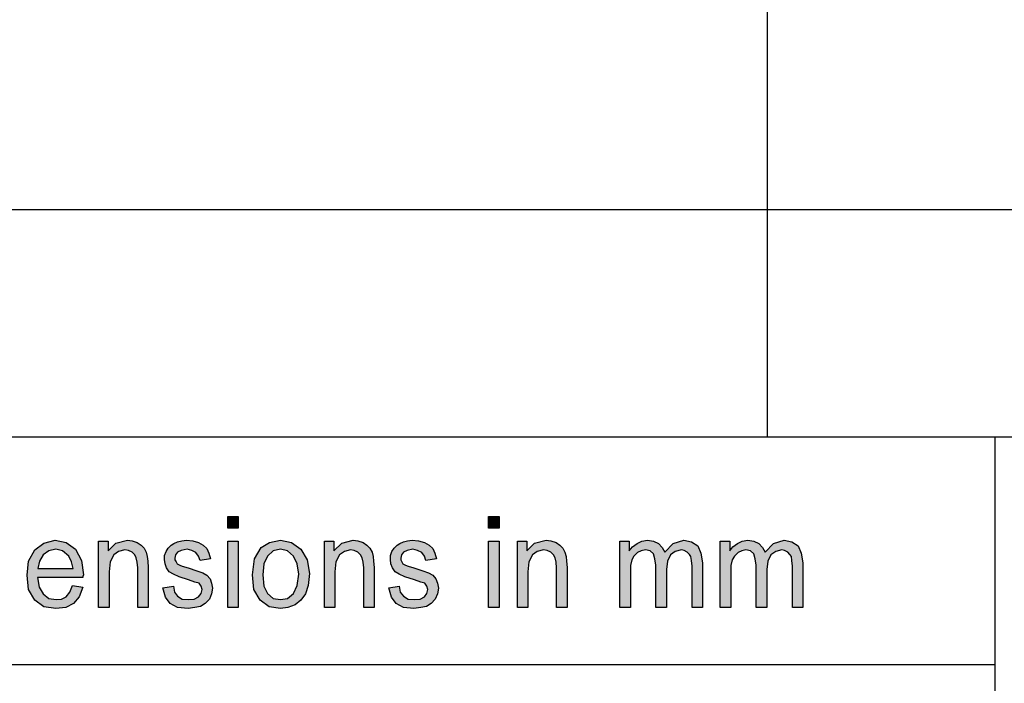
# Model space of a CAD drawing. Units: millimetres. Extents: x -1203 to -993, y 964 to 1261.
# Drawn here: x -1173 to -1152, y 979 to 994 of the extents above; entities that cross this region are included whole.
import ezdxf

# ---------------------------------------------------------------- set-up
doc = ezdxf.new("R2010")
doc.units = ezdxf.units.MM
doc.layers.add('1', color=7, linetype='Continuous')

# ---------------------------------------------------------------- blocks, each defined once
blk = doc.blocks.new('_formato_A4', base_point=(-1097.927, 1112.85))
at = {"layer": '1', "linetype": 'Continuous'}
for points in [[(-1168.801, 982.341), (-1168.801, 982.602), (-1168.571, 982.602), (-1168.571, 982.341)], [(-1163.063, 982.341), (-1163.063, 982.602), (-1162.833, 982.602), (-1162.833, 982.341)], [(-1171.642, 980.6), (-1171.642, 982.055), (-1171.435, 982.055), (-1171.435, 981.844), (-1171.262, 982.018), (-1171.009, 982.08), (-1170.906, 982.068), (-1170.791, 982.03), (-1170.71, 981.968), (-1170.641, 981.906), (-1170.595, 981.819), (-1170.572, 981.719), (-1170.561, 981.62), (-1170.549, 981.483), (-1170.549, 980.6), (-1170.779, 980.6), (-1170.779, 981.471), (-1170.791, 981.595), (-1170.814, 981.695), (-1170.848, 981.757), (-1170.906, 981.819), (-1170.986, 981.856), (-1171.067, 981.869), (-1171.205, 981.831), (-1171.308, 981.757), (-1171.389, 981.607), (-1171.412, 981.384), (-1171.412, 980.6)], [(-1170.227, 981.035), (-1169.997, 981.073), (-1169.974, 980.936), (-1169.905, 980.849), (-1169.802, 980.787), (-1169.664, 980.774), (-1169.537, 980.787), (-1169.445, 980.836), (-1169.388, 980.911), (-1169.365, 980.998), (-1169.388, 981.073), (-1169.434, 981.135), (-1169.526, 981.16), (-1169.664, 981.209), (-1169.871, 981.272), (-1169.997, 981.334), (-1170.089, 981.384), (-1170.147, 981.471), (-1170.181, 981.558), (-1170.193, 981.657), (-1170.193, 981.744), (-1170.158, 981.831), (-1170.112, 981.906), (-1170.043, 981.968), (-1169.986, 982.005), (-1169.905, 982.043), (-1169.813, 982.068), (-1169.71, 982.08), (-1169.572, 982.068), (-1169.445, 982.03), (-1169.342, 981.968), (-1169.261, 981.894), (-1169.215, 981.794), (-1169.181, 981.67), (-1169.411, 981.632), (-1169.445, 981.732), (-1169.503, 981.806), (-1169.595, 981.856), (-1169.698, 981.881), (-1169.825, 981.856), (-1169.905, 981.819), (-1169.951, 981.757), (-1169.963, 981.682), (-1169.963, 981.645), (-1169.94, 981.607), (-1169.917, 981.558), (-1169.859, 981.533), (-1169.802, 981.508), (-1169.675, 981.471), (-1169.48, 981.408), (-1169.353, 981.359), (-1169.261, 981.309), (-1169.192, 981.234), (-1169.158, 981.135), (-1169.135, 981.023), (-1169.158, 980.899), (-1169.204, 980.787), (-1169.296, 980.687), (-1169.399, 980.625), (-1169.526, 980.6), (-1169.675, 980.575), (-1169.905, 980.6), (-1170.066, 980.687), (-1170.17, 980.824)], [(-1168.801, 980.6), (-1168.801, 982.055), (-1168.571, 982.055), (-1168.571, 980.6)], [(-1166.674, 980.6), (-1166.674, 982.055), (-1166.467, 982.055), (-1166.467, 981.844), (-1166.294, 982.018), (-1166.041, 982.08), (-1165.938, 982.068), (-1165.823, 982.03), (-1165.742, 981.968), (-1165.673, 981.906), (-1165.627, 981.819), (-1165.604, 981.719), (-1165.593, 981.62), (-1165.581, 981.483), (-1165.581, 980.6), (-1165.811, 980.6), (-1165.811, 981.471), (-1165.823, 981.595), (-1165.846, 981.695), (-1165.88, 981.757), (-1165.938, 981.819), (-1166.018, 981.856), (-1166.099, 981.869), (-1166.237, 981.831), (-1166.34, 981.757), (-1166.421, 981.607), (-1166.444, 981.384), (-1166.444, 980.6)], [(-1165.259, 981.035), (-1165.029, 981.073), (-1165.006, 980.936), (-1164.937, 980.849), (-1164.834, 980.787), (-1164.696, 980.774), (-1164.569, 980.787), (-1164.477, 980.836), (-1164.42, 980.911), (-1164.397, 980.998), (-1164.42, 981.073), (-1164.466, 981.135), (-1164.558, 981.16), (-1164.696, 981.209), (-1164.903, 981.272), (-1165.029, 981.334), (-1165.121, 981.384), (-1165.179, 981.471), (-1165.213, 981.558), (-1165.225, 981.657), (-1165.225, 981.744), (-1165.19, 981.831), (-1165.144, 981.906), (-1165.075, 981.968), (-1165.018, 982.005), (-1164.937, 982.043), (-1164.845, 982.068), (-1164.742, 982.08), (-1164.604, 982.068), (-1164.477, 982.03), (-1164.374, 981.968), (-1164.293, 981.894), (-1164.247, 981.794), (-1164.213, 981.67), (-1164.443, 981.632), (-1164.477, 981.732), (-1164.535, 981.806), (-1164.627, 981.856), (-1164.73, 981.881), (-1164.857, 981.856), (-1164.937, 981.819), (-1164.983, 981.757), (-1164.995, 981.682), (-1164.995, 981.645), (-1164.972, 981.607), (-1164.949, 981.558), (-1164.891, 981.533), (-1164.834, 981.508), (-1164.707, 981.471), (-1164.512, 981.408), (-1164.385, 981.359), (-1164.293, 981.309), (-1164.224, 981.234), (-1164.19, 981.135), (-1164.167, 981.023), (-1164.19, 980.899), (-1164.236, 980.787), (-1164.328, 980.687), (-1164.431, 980.625), (-1164.558, 980.6), (-1164.707, 980.575), (-1164.937, 980.6), (-1165.098, 980.687), (-1165.202, 980.824)], [(-1163.063, 980.6), (-1163.063, 982.055), (-1162.833, 982.055), (-1162.833, 980.6)], [(-1162.43, 980.6), (-1162.43, 982.055), (-1162.223, 982.055), (-1162.223, 981.844), (-1162.051, 982.018), (-1161.798, 982.08), (-1161.694, 982.068), (-1161.579, 982.03), (-1161.499, 981.968), (-1161.43, 981.906), (-1161.384, 981.819), (-1161.361, 981.719), (-1161.349, 981.62), (-1161.338, 981.483), (-1161.338, 980.6), (-1161.568, 980.6), (-1161.568, 981.471), (-1161.579, 981.595), (-1161.602, 981.695), (-1161.637, 981.757), (-1161.694, 981.819), (-1161.775, 981.856), (-1161.855, 981.869), (-1161.993, 981.831), (-1162.097, 981.757), (-1162.177, 981.607), (-1162.2, 981.384), (-1162.2, 980.6)], [(-1160.176, 980.6), (-1160.176, 982.055), (-1159.969, 982.055), (-1159.969, 981.844), (-1159.9, 981.931), (-1159.797, 982.005), (-1159.693, 982.055), (-1159.567, 982.08), (-1159.44, 982.055), (-1159.325, 982.005), (-1159.245, 981.918), (-1159.187, 981.819), (-1159.003, 982.005), (-1158.773, 982.08), (-1158.601, 982.043), (-1158.463, 981.956), (-1158.394, 981.794), (-1158.359, 981.583), (-1158.359, 980.6), (-1158.589, 980.6), (-1158.589, 981.508), (-1158.601, 981.632), (-1158.612, 981.719), (-1158.647, 981.769), (-1158.693, 981.819), (-1158.762, 981.856), (-1158.819, 981.869), (-1158.957, 981.831), (-1159.061, 981.757), (-1159.13, 981.62), (-1159.153, 981.433), (-1159.153, 980.6), (-1159.383, 980.6), (-1159.383, 981.533), (-1159.406, 981.67), (-1159.44, 981.782), (-1159.509, 981.844), (-1159.613, 981.869), (-1159.705, 981.844), (-1159.785, 981.806), (-1159.866, 981.732), (-1159.912, 981.645), (-1159.946, 981.52), (-1159.946, 981.346), (-1159.946, 980.6)], [(-1157.968, 980.6), (-1157.968, 982.055), (-1157.761, 982.055), (-1157.761, 981.844), (-1157.692, 981.931), (-1157.589, 982.005), (-1157.485, 982.055), (-1157.359, 982.08), (-1157.232, 982.055), (-1157.117, 982.005), (-1157.037, 981.918), (-1156.979, 981.819), (-1156.795, 982.005), (-1156.565, 982.08), (-1156.393, 982.043), (-1156.255, 981.956), (-1156.186, 981.794), (-1156.151, 981.583), (-1156.151, 980.6), (-1156.381, 980.6), (-1156.381, 981.508), (-1156.393, 981.632), (-1156.404, 981.719), (-1156.439, 981.769), (-1156.485, 981.819), (-1156.554, 981.856), (-1156.611, 981.869), (-1156.749, 981.831), (-1156.853, 981.757), (-1156.922, 981.62), (-1156.945, 981.433), (-1156.945, 980.6), (-1157.175, 980.6), (-1157.175, 981.533), (-1157.198, 981.67), (-1157.232, 981.782), (-1157.301, 981.844), (-1157.405, 981.869), (-1157.497, 981.844), (-1157.577, 981.806), (-1157.658, 981.732), (-1157.704, 981.645), (-1157.738, 981.52), (-1157.738, 981.346), (-1157.738, 980.6)]]:
    blk.add_hatch(color=7, dxfattribs=at).paths.add_polyline_path(points)
h = blk.add_hatch(color=7, dxfattribs=at)
h.paths.add_polyline_path([(-1172.217, 981.085), (-1171.987, 981.048), (-1172.067, 980.836), (-1172.194, 980.687), (-1172.366, 980.6), (-1172.585, 980.575), (-1172.849, 980.612), (-1173.045, 980.762), (-1173.183, 980.998), (-1173.217, 981.309), (-1173.183, 981.62), (-1173.045, 981.869), (-1172.849, 982.018), (-1172.596, 982.08), (-1172.355, 982.03), (-1172.148, 981.881), (-1172.021, 981.632), (-1171.975, 981.321), (-1171.987, 981.284), (-1171.987, 981.259), (-1172.987, 981.259), (-1172.953, 981.048), (-1172.861, 980.899), (-1172.734, 980.799), (-1172.573, 980.774), (-1172.458, 980.787), (-1172.355, 980.836), (-1172.274, 980.936)])
h.paths.add_polyline_path([(-1172.976, 981.458), (-1172.205, 981.458), (-1172.24, 981.607), (-1172.297, 981.732), (-1172.435, 981.844), (-1172.585, 981.881), (-1172.734, 981.844), (-1172.861, 981.757), (-1172.941, 981.62)], flags=16)
h = blk.add_hatch(color=7, dxfattribs=at)
h.paths.add_polyline_path([(-1168.261, 981.321), (-1168.215, 981.67), (-1168.065, 981.918), (-1167.881, 982.03), (-1167.64, 982.08), (-1167.398, 982.03), (-1167.191, 981.881), (-1167.053, 981.645), (-1167.007, 981.346), (-1167.03, 981.085), (-1167.088, 980.899), (-1167.191, 980.762), (-1167.318, 980.662), (-1167.479, 980.6), (-1167.64, 980.575), (-1167.893, 980.612), (-1168.088, 980.762), (-1168.226, 980.998)])
h.paths.add_polyline_path([(-1168.031, 981.321), (-1168.008, 981.073), (-1167.927, 980.911), (-1167.801, 980.799), (-1167.64, 980.774), (-1167.49, 980.799), (-1167.352, 980.911), (-1167.272, 981.085), (-1167.237, 981.334), (-1167.272, 981.558), (-1167.352, 981.732), (-1167.49, 981.844), (-1167.64, 981.881), (-1167.801, 981.844), (-1167.927, 981.732), (-1168.008, 981.558)], flags=16)
at = {"layer": '1', "color": 7, "linetype": 'Continuous'}
for p, q in [((-1156.927, 989.35), (-1156.927, 994.35)), ((-1181.927, 989.35), (-997.927, 989.35)), ((-1156.927, 984.35), (-1156.927, 989.35)), ((-1181.927, 984.35), (-997.927, 984.35)), ((-1151.927, 984.35), (-1151.927, 969.35)), ((-1168.801, 982.602), (-1168.571, 982.602)), ((-1168.801, 982.341), (-1168.801, 982.602)), ((-1168.571, 982.602), (-1168.571, 982.341)), ((-1163.063, 982.602), (-1162.833, 982.602)), ((-1163.063, 982.341), (-1163.063, 982.602)), ((-1162.833, 982.602), (-1162.833, 982.341)), ((-1168.571, 982.341), (-1168.801, 982.341)), ((-1162.833, 982.341), (-1163.063, 982.341)), ((-1173.045, 981.869), (-1172.849, 982.018)), ((-1172.849, 982.018), (-1172.596, 982.08)), ((-1172.596, 982.08), (-1172.355, 982.03)), ((-1172.355, 982.03), (-1172.148, 981.881)), ((-1171.642, 982.055), (-1171.435, 982.055)), ((-1171.642, 980.6), (-1171.642, 982.055)), ((-1171.435, 982.055), (-1171.435, 981.844)), ((-1171.435, 981.844), (-1171.262, 982.018)), ((-1171.262, 982.018), (-1171.009, 982.08)), ((-1171.009, 982.08), (-1170.906, 982.068)), ((-1170.906, 982.068), (-1170.791, 982.03)), ((-1170.791, 982.03), (-1170.71, 981.968)), ((-1170.043, 981.968), (-1169.986, 982.005)), ((-1169.986, 982.005), (-1169.905, 982.043)), ((-1169.905, 982.043), (-1169.813, 982.068)), ((-1169.813, 982.068), (-1169.71, 982.08)), ((-1169.71, 982.08), (-1169.572, 982.068)), ((-1169.572, 982.068), (-1169.445, 982.03)), ((-1169.445, 982.03), (-1169.342, 981.968)), ((-1168.801, 982.055), (-1168.571, 982.055)), ((-1168.801, 980.6), (-1168.801, 982.055)), ((-1168.571, 982.055), (-1168.571, 980.6)), ((-1168.065, 981.918), (-1167.881, 982.03)), ((-1167.881, 982.03), (-1167.64, 982.08)), ((-1167.64, 982.08), (-1167.398, 982.03)), ((-1167.398, 982.03), (-1167.191, 981.881)), ((-1166.674, 982.055), (-1166.467, 982.055)), ((-1166.674, 980.6), (-1166.674, 982.055)), ((-1166.467, 982.055), (-1166.467, 981.844)), ((-1166.467, 981.844), (-1166.294, 982.018)), ((-1166.294, 982.018), (-1166.041, 982.08)), ((-1166.041, 982.08), (-1165.938, 982.068)), ((-1165.938, 982.068), (-1165.823, 982.03)), ((-1165.823, 982.03), (-1165.742, 981.968)), ((-1165.075, 981.968), (-1165.018, 982.005)), ((-1165.018, 982.005), (-1164.937, 982.043)), ((-1164.937, 982.043), (-1164.845, 982.068)), ((-1164.845, 982.068), (-1164.742, 982.08)), ((-1164.742, 982.08), (-1164.604, 982.068)), ((-1164.604, 982.068), (-1164.477, 982.03)), ((-1164.477, 982.03), (-1164.374, 981.968)), ((-1163.063, 982.055), (-1162.833, 982.055)), ((-1163.063, 980.6), (-1163.063, 982.055)), ((-1162.833, 982.055), (-1162.833, 980.6)), ((-1162.43, 982.055), (-1162.223, 982.055)), ((-1162.43, 980.6), (-1162.43, 982.055)), ((-1162.223, 982.055), (-1162.223, 981.844)), ((-1162.223, 981.844), (-1162.051, 982.018)), ((-1162.051, 982.018), (-1161.798, 982.08)), ((-1161.798, 982.08), (-1161.694, 982.068)), ((-1161.694, 982.068), (-1161.579, 982.03)), ((-1161.579, 982.03), (-1161.499, 981.968)), ((-1160.176, 982.055), (-1159.969, 982.055)), ((-1160.176, 980.6), (-1160.176, 982.055)), ((-1159.969, 982.055), (-1159.969, 981.844)), ((-1159.9, 981.931), (-1159.797, 982.005)), ((-1159.797, 982.005), (-1159.693, 982.055)), ((-1159.693, 982.055), (-1159.567, 982.08)), ((-1159.567, 982.08), (-1159.44, 982.055)), ((-1159.44, 982.055), (-1159.325, 982.005)), ((-1159.325, 982.005), (-1159.245, 981.918)), ((-1159.187, 981.819), (-1159.003, 982.005)), ((-1159.003, 982.005), (-1158.773, 982.08)), ((-1158.773, 982.08), (-1158.601, 982.043)), ((-1158.601, 982.043), (-1158.463, 981.956)), ((-1157.968, 982.055), (-1157.761, 982.055)), ((-1157.968, 980.6), (-1157.968, 982.055)), ((-1157.761, 982.055), (-1157.761, 981.844)), ((-1157.692, 981.931), (-1157.589, 982.005)), ((-1157.589, 982.005), (-1157.485, 982.055)), ((-1157.485, 982.055), (-1157.359, 982.08)), ((-1157.359, 982.08), (-1157.232, 982.055)), ((-1157.232, 982.055), (-1157.117, 982.005)), ((-1157.117, 982.005), (-1157.037, 981.918)), ((-1156.979, 981.819), (-1156.795, 982.005)), ((-1156.795, 982.005), (-1156.565, 982.08)), ((-1156.565, 982.08), (-1156.393, 982.043)), ((-1156.393, 982.043), (-1156.255, 981.956)), ((-1173.183, 981.62), (-1173.045, 981.869)), ((-1172.734, 981.844), (-1172.861, 981.757)), ((-1172.585, 981.881), (-1172.734, 981.844)), ((-1172.435, 981.844), (-1172.585, 981.881)), ((-1172.297, 981.732), (-1172.435, 981.844)), ((-1172.148, 981.881), (-1172.021, 981.632)), ((-1171.205, 981.831), (-1171.308, 981.757)), ((-1171.067, 981.869), (-1171.205, 981.831)), ((-1170.986, 981.856), (-1171.067, 981.869)), ((-1170.906, 981.819), (-1170.986, 981.856)), ((-1170.848, 981.757), (-1170.906, 981.819)), ((-1170.71, 981.968), (-1170.641, 981.906)), ((-1170.641, 981.906), (-1170.595, 981.819)), ((-1170.595, 981.819), (-1170.572, 981.719)), ((-1170.193, 981.744), (-1170.158, 981.831)), ((-1170.158, 981.831), (-1170.112, 981.906)), ((-1170.112, 981.906), (-1170.043, 981.968)), ((-1169.905, 981.819), (-1169.951, 981.757)), ((-1169.825, 981.856), (-1169.905, 981.819)), ((-1169.698, 981.881), (-1169.825, 981.856)), ((-1169.595, 981.856), (-1169.698, 981.881)), ((-1169.503, 981.806), (-1169.595, 981.856)), ((-1169.445, 981.732), (-1169.503, 981.806)), ((-1169.342, 981.968), (-1169.261, 981.894)), ((-1169.261, 981.894), (-1169.215, 981.794)), ((-1169.215, 981.794), (-1169.181, 981.67)), ((-1168.215, 981.67), (-1168.065, 981.918)), ((-1167.801, 981.844), (-1167.927, 981.732)), ((-1167.64, 981.881), (-1167.801, 981.844)), ((-1167.49, 981.844), (-1167.64, 981.881)), ((-1167.352, 981.732), (-1167.49, 981.844)), ((-1167.191, 981.881), (-1167.053, 981.645)), ((-1166.237, 981.831), (-1166.34, 981.757)), ((-1166.099, 981.869), (-1166.237, 981.831)), ((-1166.018, 981.856), (-1166.099, 981.869)), ((-1165.938, 981.819), (-1166.018, 981.856)), ((-1165.88, 981.757), (-1165.938, 981.819)), ((-1165.742, 981.968), (-1165.673, 981.906)), ((-1165.673, 981.906), (-1165.627, 981.819)), ((-1165.627, 981.819), (-1165.604, 981.719)), ((-1165.225, 981.744), (-1165.19, 981.831)), ((-1165.19, 981.831), (-1165.144, 981.906)), ((-1165.144, 981.906), (-1165.075, 981.968)), ((-1164.937, 981.819), (-1164.983, 981.757)), ((-1164.857, 981.856), (-1164.937, 981.819)), ((-1164.73, 981.881), (-1164.857, 981.856)), ((-1164.627, 981.856), (-1164.73, 981.881)), ((-1164.535, 981.806), (-1164.627, 981.856)), ((-1164.477, 981.732), (-1164.535, 981.806)), ((-1164.374, 981.968), (-1164.293, 981.894)), ((-1164.293, 981.894), (-1164.247, 981.794)), ((-1164.247, 981.794), (-1164.213, 981.67)), ((-1161.993, 981.831), (-1162.097, 981.757)), ((-1161.855, 981.869), (-1161.993, 981.831)), ((-1161.775, 981.856), (-1161.855, 981.869)), ((-1161.694, 981.819), (-1161.775, 981.856)), ((-1161.637, 981.757), (-1161.694, 981.819)), ((-1161.499, 981.968), (-1161.43, 981.906)), ((-1161.43, 981.906), (-1161.384, 981.819)), ((-1161.384, 981.819), (-1161.361, 981.719)), ((-1159.969, 981.844), (-1159.9, 981.931)), ((-1159.785, 981.806), (-1159.866, 981.732)), ((-1159.705, 981.844), (-1159.785, 981.806)), ((-1159.613, 981.869), (-1159.705, 981.844)), ((-1159.509, 981.844), (-1159.613, 981.869)), ((-1159.44, 981.782), (-1159.509, 981.844)), ((-1159.406, 981.67), (-1159.44, 981.782)), ((-1159.245, 981.918), (-1159.187, 981.819)), ((-1158.957, 981.831), (-1159.061, 981.757)), ((-1158.819, 981.869), (-1158.957, 981.831)), ((-1158.762, 981.856), (-1158.819, 981.869)), ((-1158.693, 981.819), (-1158.762, 981.856)), ((-1158.647, 981.769), (-1158.693, 981.819)), ((-1158.463, 981.956), (-1158.394, 981.794)), ((-1158.394, 981.794), (-1158.359, 981.583)), ((-1157.761, 981.844), (-1157.692, 981.931)), ((-1157.577, 981.806), (-1157.658, 981.732)), ((-1157.497, 981.844), (-1157.577, 981.806)), ((-1157.405, 981.869), (-1157.497, 981.844)), ((-1157.301, 981.844), (-1157.405, 981.869)), ((-1157.232, 981.782), (-1157.301, 981.844)), ((-1157.198, 981.67), (-1157.232, 981.782)), ((-1157.037, 981.918), (-1156.979, 981.819)), ((-1156.749, 981.831), (-1156.853, 981.757)), ((-1156.611, 981.869), (-1156.749, 981.831)), ((-1156.554, 981.856), (-1156.611, 981.869)), ((-1156.485, 981.819), (-1156.554, 981.856)), ((-1156.439, 981.769), (-1156.485, 981.819)), ((-1156.255, 981.956), (-1156.186, 981.794)), ((-1156.186, 981.794), (-1156.151, 981.583)), ((-1173.217, 981.309), (-1173.183, 981.62)), ((-1172.941, 981.62), (-1172.976, 981.458)), ((-1172.861, 981.757), (-1172.941, 981.62)), ((-1172.24, 981.607), (-1172.297, 981.732)), ((-1172.205, 981.458), (-1172.24, 981.607)), ((-1172.021, 981.632), (-1171.975, 981.321)), ((-1171.389, 981.607), (-1171.412, 981.384)), ((-1171.308, 981.757), (-1171.389, 981.607)), ((-1170.814, 981.695), (-1170.848, 981.757)), ((-1170.791, 981.595), (-1170.814, 981.695)), ((-1170.779, 981.471), (-1170.791, 981.595)), ((-1170.572, 981.719), (-1170.561, 981.62)), ((-1170.561, 981.62), (-1170.549, 981.483)), ((-1170.193, 981.657), (-1170.193, 981.744)), ((-1170.181, 981.558), (-1170.193, 981.657)), ((-1169.951, 981.757), (-1169.963, 981.682)), ((-1169.963, 981.682), (-1169.963, 981.645)), ((-1169.963, 981.645), (-1169.94, 981.607)), ((-1169.94, 981.607), (-1169.917, 981.558)), ((-1169.411, 981.632), (-1169.445, 981.732)), ((-1169.181, 981.67), (-1169.411, 981.632)), ((-1168.261, 981.321), (-1168.215, 981.67)), ((-1167.927, 981.732), (-1168.008, 981.558)), ((-1167.272, 981.558), (-1167.352, 981.732)), ((-1167.053, 981.645), (-1167.007, 981.346)), ((-1166.421, 981.607), (-1166.444, 981.384)), ((-1166.34, 981.757), (-1166.421, 981.607)), ((-1165.846, 981.695), (-1165.88, 981.757)), ((-1165.823, 981.595), (-1165.846, 981.695)), ((-1165.811, 981.471), (-1165.823, 981.595)), ((-1165.604, 981.719), (-1165.593, 981.62)), ((-1165.593, 981.62), (-1165.581, 981.483)), ((-1165.225, 981.657), (-1165.225, 981.744)), ((-1165.213, 981.558), (-1165.225, 981.657)), ((-1164.983, 981.757), (-1164.995, 981.682)), ((-1164.995, 981.682), (-1164.995, 981.645)), ((-1164.995, 981.645), (-1164.972, 981.607)), ((-1164.972, 981.607), (-1164.949, 981.558)), ((-1164.443, 981.632), (-1164.477, 981.732)), ((-1164.213, 981.67), (-1164.443, 981.632)), ((-1162.177, 981.607), (-1162.2, 981.384)), ((-1162.097, 981.757), (-1162.177, 981.607)), ((-1161.602, 981.695), (-1161.637, 981.757)), ((-1161.579, 981.595), (-1161.602, 981.695)), ((-1161.568, 981.471), (-1161.579, 981.595)), ((-1161.361, 981.719), (-1161.349, 981.62)), ((-1161.349, 981.62), (-1161.338, 981.483)), ((-1159.912, 981.645), (-1159.946, 981.52)), ((-1159.866, 981.732), (-1159.912, 981.645)), ((-1159.383, 981.533), (-1159.406, 981.67)), ((-1159.13, 981.62), (-1159.153, 981.433)), ((-1159.061, 981.757), (-1159.13, 981.62)), ((-1158.612, 981.719), (-1158.647, 981.769)), ((-1158.601, 981.632), (-1158.612, 981.719)), ((-1158.589, 981.508), (-1158.601, 981.632)), ((-1158.359, 981.583), (-1158.359, 980.6)), ((-1157.704, 981.645), (-1157.738, 981.52)), ((-1157.658, 981.732), (-1157.704, 981.645)), ((-1157.175, 981.533), (-1157.198, 981.67)), ((-1156.922, 981.62), (-1156.945, 981.433)), ((-1156.853, 981.757), (-1156.922, 981.62)), ((-1156.404, 981.719), (-1156.439, 981.769)), ((-1156.393, 981.632), (-1156.404, 981.719)), ((-1156.381, 981.508), (-1156.393, 981.632)), ((-1156.151, 981.583), (-1156.151, 980.6)), ((-1172.976, 981.458), (-1172.205, 981.458)), ((-1171.412, 981.384), (-1171.412, 980.6)), ((-1170.779, 980.6), (-1170.779, 981.471)), ((-1170.549, 981.483), (-1170.549, 980.6)), ((-1170.147, 981.471), (-1170.181, 981.558)), ((-1170.089, 981.384), (-1170.147, 981.471)), ((-1169.997, 981.334), (-1170.089, 981.384)), ((-1169.917, 981.558), (-1169.859, 981.533)), ((-1169.859, 981.533), (-1169.802, 981.508)), ((-1169.802, 981.508), (-1169.675, 981.471)), ((-1169.675, 981.471), (-1169.48, 981.408)), ((-1169.48, 981.408), (-1169.353, 981.359)), ((-1169.353, 981.359), (-1169.261, 981.309)), ((-1168.008, 981.558), (-1168.031, 981.321)), ((-1167.237, 981.334), (-1167.272, 981.558)), ((-1166.444, 981.384), (-1166.444, 980.6)), ((-1165.811, 980.6), (-1165.811, 981.471)), ((-1165.581, 981.483), (-1165.581, 980.6)), ((-1165.179, 981.471), (-1165.213, 981.558)), ((-1165.121, 981.384), (-1165.179, 981.471)), ((-1165.029, 981.334), (-1165.121, 981.384)), ((-1164.949, 981.558), (-1164.891, 981.533)), ((-1164.891, 981.533), (-1164.834, 981.508)), ((-1164.834, 981.508), (-1164.707, 981.471)), ((-1164.707, 981.471), (-1164.512, 981.408)), ((-1164.512, 981.408), (-1164.385, 981.359)), ((-1164.385, 981.359), (-1164.293, 981.309)), ((-1162.2, 981.384), (-1162.2, 980.6)), ((-1161.568, 980.6), (-1161.568, 981.471)), ((-1161.338, 981.483), (-1161.338, 980.6)), ((-1159.946, 981.52), (-1159.946, 981.346)), ((-1159.383, 980.6), (-1159.383, 981.533)), ((-1159.153, 981.433), (-1159.153, 980.6)), ((-1158.589, 980.6), (-1158.589, 981.508)), ((-1157.738, 981.52), (-1157.738, 981.346)), ((-1157.175, 980.6), (-1157.175, 981.533)), ((-1156.945, 981.433), (-1156.945, 980.6)), ((-1156.381, 980.6), (-1156.381, 981.508)), ((-1173.183, 980.998), (-1173.217, 981.309)), ((-1172.987, 981.259), (-1172.953, 981.048)), ((-1171.987, 981.259), (-1172.987, 981.259)), ((-1171.975, 981.321), (-1171.987, 981.284)), ((-1171.987, 981.284), (-1171.987, 981.259)), ((-1169.871, 981.272), (-1169.997, 981.334)), ((-1169.664, 981.209), (-1169.871, 981.272)), ((-1169.526, 981.16), (-1169.664, 981.209)), ((-1169.434, 981.135), (-1169.526, 981.16)), ((-1169.388, 981.073), (-1169.434, 981.135)), ((-1169.261, 981.309), (-1169.192, 981.234)), ((-1169.192, 981.234), (-1169.158, 981.135)), ((-1169.158, 981.135), (-1169.135, 981.023)), ((-1168.226, 980.998), (-1168.261, 981.321)), ((-1168.031, 981.321), (-1168.008, 981.073)), ((-1167.272, 981.085), (-1167.237, 981.334)), ((-1167.007, 981.346), (-1167.03, 981.085)), ((-1164.903, 981.272), (-1165.029, 981.334)), ((-1164.696, 981.209), (-1164.903, 981.272)), ((-1164.558, 981.16), (-1164.696, 981.209)), ((-1164.466, 981.135), (-1164.558, 981.16)), ((-1164.42, 981.073), (-1164.466, 981.135)), ((-1164.293, 981.309), (-1164.224, 981.234)), ((-1164.224, 981.234), (-1164.19, 981.135)), ((-1164.19, 981.135), (-1164.167, 981.023)), ((-1159.946, 981.346), (-1159.946, 980.6)), ((-1157.738, 981.346), (-1157.738, 980.6)), ((-1173.045, 980.762), (-1173.183, 980.998)), ((-1172.953, 981.048), (-1172.861, 980.899)), ((-1172.355, 980.836), (-1172.274, 980.936)), ((-1172.274, 980.936), (-1172.217, 981.085)), ((-1172.217, 981.085), (-1171.987, 981.048)), ((-1171.987, 981.048), (-1172.067, 980.836)), ((-1170.227, 981.035), (-1169.997, 981.073)), ((-1170.17, 980.824), (-1170.227, 981.035)), ((-1169.997, 981.073), (-1169.974, 980.936)), ((-1169.974, 980.936), (-1169.905, 980.849)), ((-1169.365, 980.998), (-1169.388, 981.073)), ((-1169.388, 980.911), (-1169.365, 980.998)), ((-1169.135, 981.023), (-1169.158, 980.899)), ((-1168.088, 980.762), (-1168.226, 980.998)), ((-1168.008, 981.073), (-1167.927, 980.911)), ((-1167.352, 980.911), (-1167.272, 981.085)), ((-1167.03, 981.085), (-1167.088, 980.899)), ((-1165.259, 981.035), (-1165.029, 981.073)), ((-1165.202, 980.824), (-1165.259, 981.035)), ((-1165.029, 981.073), (-1165.006, 980.936)), ((-1165.006, 980.936), (-1164.937, 980.849)), ((-1164.397, 980.998), (-1164.42, 981.073)), ((-1164.42, 980.911), (-1164.397, 980.998)), ((-1164.167, 981.023), (-1164.19, 980.899)), ((-1172.849, 980.612), (-1173.045, 980.762)), ((-1172.861, 980.899), (-1172.734, 980.799)), ((-1172.734, 980.799), (-1172.573, 980.774)), ((-1172.573, 980.774), (-1172.458, 980.787)), ((-1172.458, 980.787), (-1172.355, 980.836)), ((-1172.067, 980.836), (-1172.194, 980.687)), ((-1170.066, 980.687), (-1170.17, 980.824)), ((-1169.905, 980.849), (-1169.802, 980.787)), ((-1169.802, 980.787), (-1169.664, 980.774)), ((-1169.664, 980.774), (-1169.537, 980.787)), ((-1169.537, 980.787), (-1169.445, 980.836)), ((-1169.445, 980.836), (-1169.388, 980.911)), ((-1169.204, 980.787), (-1169.296, 980.687)), ((-1169.158, 980.899), (-1169.204, 980.787)), ((-1167.893, 980.612), (-1168.088, 980.762)), ((-1167.927, 980.911), (-1167.801, 980.799)), ((-1167.801, 980.799), (-1167.64, 980.774)), ((-1167.64, 980.774), (-1167.49, 980.799)), ((-1167.49, 980.799), (-1167.352, 980.911)), ((-1167.191, 980.762), (-1167.318, 980.662)), ((-1167.088, 980.899), (-1167.191, 980.762)), ((-1165.098, 980.687), (-1165.202, 980.824)), ((-1164.937, 980.849), (-1164.834, 980.787)), ((-1164.834, 980.787), (-1164.696, 980.774)), ((-1164.696, 980.774), (-1164.569, 980.787)), ((-1164.569, 980.787), (-1164.477, 980.836)), ((-1164.477, 980.836), (-1164.42, 980.911)), ((-1164.236, 980.787), (-1164.328, 980.687)), ((-1164.19, 980.899), (-1164.236, 980.787)), ((-1172.585, 980.575), (-1172.849, 980.612)), ((-1172.366, 980.6), (-1172.585, 980.575)), ((-1172.194, 980.687), (-1172.366, 980.6)), ((-1171.412, 980.6), (-1171.642, 980.6)), ((-1170.549, 980.6), (-1170.779, 980.6)), ((-1169.905, 980.6), (-1170.066, 980.687)), ((-1169.675, 980.575), (-1169.905, 980.6)), ((-1169.526, 980.6), (-1169.675, 980.575)), ((-1169.399, 980.625), (-1169.526, 980.6)), ((-1169.296, 980.687), (-1169.399, 980.625)), ((-1168.571, 980.6), (-1168.801, 980.6)), ((-1167.64, 980.575), (-1167.893, 980.612)), ((-1167.479, 980.6), (-1167.64, 980.575)), ((-1167.318, 980.662), (-1167.479, 980.6)), ((-1166.444, 980.6), (-1166.674, 980.6)), ((-1165.581, 980.6), (-1165.811, 980.6)), ((-1164.937, 980.6), (-1165.098, 980.687)), ((-1164.707, 980.575), (-1164.937, 980.6)), ((-1164.558, 980.6), (-1164.707, 980.575)), ((-1164.431, 980.625), (-1164.558, 980.6)), ((-1164.328, 980.687), (-1164.431, 980.625)), ((-1162.833, 980.6), (-1163.063, 980.6)), ((-1162.2, 980.6), (-1162.43, 980.6)), ((-1161.338, 980.6), (-1161.568, 980.6)), ((-1159.946, 980.6), (-1160.176, 980.6)), ((-1159.153, 980.6), (-1159.383, 980.6)), ((-1158.359, 980.6), (-1158.589, 980.6)), ((-1157.738, 980.6), (-1157.968, 980.6)), ((-1156.945, 980.6), (-1157.175, 980.6)), ((-1156.151, 980.6), (-1156.381, 980.6)), ((-1181.927, 979.35), (-1151.927, 979.35))]:
    blk.add_line(p, q, dxfattribs=at)
blk = doc.blocks.new('A4', base_point=(-105, 148.5))
at = {"layer": '1'}
blk.add_blockref('_formato_A4', (-1097.927, 1112.85), dxfattribs=at)

msp = doc.modelspace()

# ---------------------------------------------------------------- block references
msp.add_blockref('A4', (-105, 148.5))

doc.saveas('drawing.dxf')
